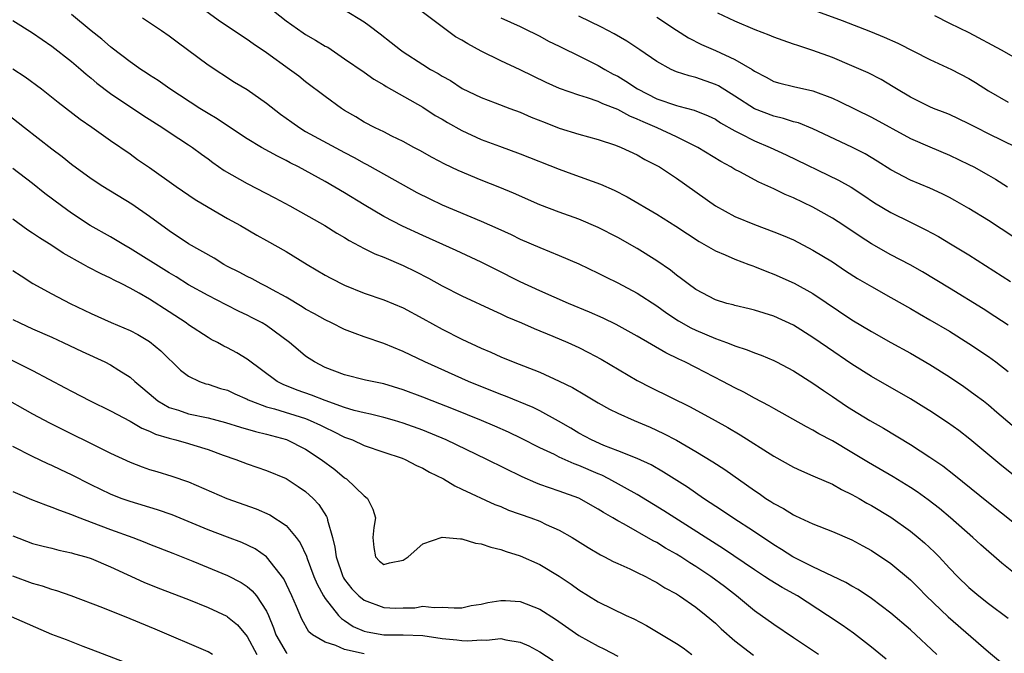
# Model space of a CAD drawing. Units: inches. Extents: x 2583000 to 2586000, y 1542000 to 1545000.
# Drawn here: x 2583954 to 2584055, y 1542501 to 1542566 of the extents above; entities that cross this region are included whole.
import ezdxf

# ---------------------------------------------------------------- set-up
doc = ezdxf.new("R2010")
doc.units = ezdxf.units.IN
doc.header["$MEASUREMENT"] = 0
doc.layers.add('LD25831542_2ft', color=9, linetype='Continuous')

msp = doc.modelspace()

# ---------------------------------------------------------------- linework, layer by layer
at = {"layer": 'LD25831542_2ft'}
for points, elevation in [([(2584056.03, 1542519), (2584054.35, 1542520.35), (2584051.08, 1542523.08), (2584049.95, 1542523.95), (2584048.79, 1542524.79), (2584047, 1542525.97), (2584046.37, 1542526.37), (2584045, 1542527.2), (2584041, 1542529.5), (2584039, 1542530.77), (2584036.48, 1542532.48), (2584035, 1542533.52), (2584033, 1542534.78), (2584031, 1542535.69), (2584029.99, 1542535.99), (2584029, 1542536.32), (2584028.45, 1542536.45), (2584027, 1542536.79), (2584026.84, 1542536.84), (2584026.19, 1542537), (2584025, 1542537.37), (2584023, 1542538.42), (2584022.2, 1542539), (2584021.53, 1542539.53), (2584021, 1542539.9), (2584020.4, 1542540.4), (2584019, 1542541.36), (2584017, 1542542.63), (2584015, 1542543.76), (2584013, 1542544.79), (2584011, 1542545.65), (2584009, 1542546.36), (2584007, 1542547.12), (2584004.32, 1542548.32), (2584002.9, 1542548.9), (2584001, 1542549.63), (2583998.63, 1542550.63), (2583997.28, 1542551.28), (2583995.97, 1542551.97), (2583994.69, 1542552.69), (2583994.09, 1542553), (2583993, 1542553.6), (2583991.83, 1542554.17), (2583991, 1542554.6), (2583990.13, 1542555), (2583989, 1542555.59), (2583988.13, 1542556.13), (2583987, 1542556.79), (2583986.67, 1542557), (2583985, 1542558.23), (2583983, 1542559.73), (2583982.3, 1542560.3), (2583981.36, 1542561), (2583979, 1542562.71), (2583977.63, 1542563.63), (2583977, 1542564.08), (2583975, 1542565.39), (2583974.05, 1542566.05), (2583971, 1542568.31)], 7774), ([(2584056.59, 1542508.59), (2584054.36, 1542510.36), (2584052.23, 1542512.23), (2584051.4, 1542513), (2584049.1, 1542515), (2584047.96, 1542515.96), (2584046.83, 1542516.84), (2584045.68, 1542517.68), (2584045, 1542518.12), (2584043.21, 1542519.21), (2584040.69, 1542520.69), (2584039, 1542521.72), (2584037, 1542522.9), (2584035.62, 1542523.62), (2584035, 1542524.01), (2584034.34, 1542524.34), (2584031, 1542526.21), (2584030.51, 1542526.51), (2584029, 1542527.3), (2584027.91, 1542527.91), (2584027, 1542528.34), (2584025.77, 1542529), (2584023, 1542530.43), (2584021.88, 1542531), (2584021.27, 1542531.27), (2584019.94, 1542531.94), (2584017, 1542533.64), (2584014.83, 1542534.83), (2584013.49, 1542535.49), (2584012.11, 1542536.11), (2584009.93, 1542537), (2584007, 1542538.29), (2584005, 1542539.23), (2584002.48, 1542540.48), (2584001, 1542541.23), (2583998.43, 1542542.43), (2583995, 1542543.98), (2583992.93, 1542544.93), (2583991, 1542545.93), (2583989, 1542547.11), (2583987, 1542548.34), (2583985, 1542549.51), (2583982.27, 1542551), (2583981.42, 1542551.42), (2583981, 1542551.66), (2583980.1, 1542552.1), (2583978.48, 1542553), (2583977, 1542553.88), (2583975, 1542555.2), (2583973.94, 1542555.94), (2583973, 1542556.48), (2583972.17, 1542557), (2583969.09, 1542559), (2583967.87, 1542559.87), (2583967, 1542560.42), (2583966.66, 1542560.66), (2583966.09, 1542561), (2583965, 1542561.77), (2583963.18, 1542563.18), (2583963, 1542563.31), (2583962.1, 1542564.1), (2583961, 1542564.95), (2583959, 1542566.65)], 7770), ([(2583979.69, 1542567), (2583981, 1542565.98), (2583982.75, 1542564.75), (2583983, 1542564.59), (2583984.02, 1542564.02), (2583985, 1542563.4), (2583985.27, 1542563.27), (2583987, 1542562.1), (2583989, 1542560.72), (2583990, 1542560), (2583991, 1542559.43), (2583991.26, 1542559.26), (2583995, 1542557.12), (2583996.29, 1542556.29), (2583997, 1542555.89), (2583997.55, 1542555.55), (2583999, 1542554.75), (2584001, 1542553.83), (2584002.88, 1542553.12), (2584005, 1542552.35), (2584009, 1542550.77), (2584010.29, 1542550.29), (2584013.23, 1542549.23), (2584014.63, 1542548.63), (2584015.95, 1542547.95), (2584019, 1542546.17), (2584020.94, 1542544.94), (2584022.13, 1542544.13), (2584023.35, 1542543.35), (2584025, 1542542.4), (2584026.02, 1542541.98), (2584027, 1542541.53), (2584028.43, 1542541), (2584028.84, 1542540.84), (2584029, 1542540.79), (2584030.27, 1542540.27), (2584031, 1542540.01), (2584033.08, 1542539.08), (2584035, 1542538.01), (2584039, 1542535.33), (2584041, 1542534.12), (2584043, 1542532.99), (2584045, 1542531.9), (2584047, 1542530.74), (2584049, 1542529.47), (2584050.48, 1542528.48), (2584051.64, 1542527.64), (2584052.48, 1542527), (2584053, 1542526.59), (2584053.86, 1542525.86), (2584057, 1542523.18)], 7776), ([(2583987, 1542567.12), (2583989, 1542565.88), (2583989.51, 1542565.51), (2583990.64, 1542564.64), (2583991.77, 1542563.77), (2583992.71, 1542563), (2583993, 1542562.8), (2583995, 1542561.5), (2583995.81, 1542561), (2583996.59, 1542560.59), (2583997, 1542560.31), (2583997.85, 1542559.85), (2583999.05, 1542559.05), (2584001, 1542558.11), (2584002.42, 1542557.58), (2584003.92, 1542557), (2584005, 1542556.61), (2584006.12, 1542556.12), (2584007.55, 1542555.55), (2584009, 1542554.99), (2584011, 1542554.35), (2584013, 1542553.8), (2584014.78, 1542553.22), (2584015.35, 1542553), (2584017, 1542552.23), (2584017.78, 1542551.78), (2584019, 1542551.16), (2584019.27, 1542551), (2584021, 1542549.86), (2584025, 1542547.01), (2584027, 1542545.92), (2584029, 1542545.11), (2584031, 1542544.36), (2584031.96, 1542543.96), (2584033, 1542543.51), (2584035, 1542542.48), (2584037, 1542541.25), (2584038.35, 1542540.35), (2584039.57, 1542539.57), (2584041, 1542538.72), (2584043, 1542537.62), (2584045, 1542536.48), (2584045.93, 1542535.93), (2584047, 1542535.33), (2584049, 1542534.15), (2584051, 1542532.89), (2584053, 1542531.54), (2584053.74, 1542531), (2584055, 1542530.03)], 7778), ([(2584055, 1542534.77), (2584053.66, 1542535.66), (2584052.44, 1542536.44), (2584049, 1542538.56), (2584046.23, 1542540.23), (2584044.96, 1542540.96), (2584043, 1542542), (2584041, 1542543.12), (2584039.86, 1542543.86), (2584038.18, 1542545), (2584037, 1542545.76), (2584035, 1542546.88), (2584033, 1542547.83), (2584032.17, 1542548.17), (2584031, 1542548.74), (2584029.44, 1542549.44), (2584027.51, 1542550.49), (2584027, 1542550.75), (2584026.59, 1542551), (2584025.55, 1542551.55), (2584023.19, 1542553), (2584021, 1542554.08), (2584019.02, 1542555), (2584017.61, 1542555.61), (2584017, 1542555.91), (2584016.22, 1542556.22), (2584015, 1542556.9), (2584013.47, 1542557.47), (2584013, 1542557.71), (2584011.91, 1542558.09), (2584011, 1542558.35), (2584009.04, 1542559.04), (2584007.67, 1542559.67), (2584005, 1542560.96), (2584003, 1542561.88), (2584001, 1542562.86), (2583999.61, 1542563.61), (2583999, 1542563.99), (2583998.35, 1542564.35), (2583994.81, 1542567)], 7780), ([(2584003, 1542566.31), (2584005, 1542565.42), (2584005.26, 1542565.26), (2584007, 1542564.43), (2584007.91, 1542563.91), (2584009, 1542563.39), (2584009.25, 1542563.25), (2584011, 1542562.41), (2584013, 1542561.41), (2584013.68, 1542561), (2584014.53, 1542560.53), (2584015, 1542560.3), (2584015.81, 1542559.81), (2584017.01, 1542559), (2584019, 1542558), (2584021, 1542557.3), (2584021.25, 1542557.25), (2584022.83, 1542556.83), (2584024.25, 1542556.25), (2584025, 1542555.89), (2584025.54, 1542555.54), (2584027, 1542554.72), (2584027.56, 1542554.44), (2584029, 1542553.68), (2584030.62, 1542553), (2584032.25, 1542552.25), (2584037.64, 1542549.64), (2584038.91, 1542548.91), (2584040.13, 1542548.13), (2584041.33, 1542547.33), (2584043, 1542546.31), (2584045, 1542545.32), (2584046.56, 1542544.56), (2584047.86, 1542543.86), (2584049.12, 1542543.12), (2584051, 1542541.97), (2584055.25, 1542539.25)], 7782), ([(2584057, 1542542.86), (2584053, 1542545.49), (2584051, 1542546.75), (2584049.56, 1542547.56), (2584049, 1542547.87), (2584048.24, 1542548.24), (2584047, 1542548.81), (2584045, 1542549.65), (2584043, 1542550.7), (2584041.59, 1542551.59), (2584040.34, 1542552.34), (2584039, 1542553.02), (2584035, 1542554.92), (2584033.51, 1542555.51), (2584033, 1542555.64), (2584031.98, 1542555.98), (2584031, 1542556.2), (2584029, 1542556.97), (2584027, 1542558.27), (2584025.31, 1542559.31), (2584025, 1542559.47), (2584023, 1542560.18), (2584022.33, 1542560.33), (2584021, 1542560.77), (2584020.46, 1542561), (2584019, 1542561.81), (2584017.27, 1542563), (2584015.91, 1542563.91), (2584014.64, 1542564.64), (2584013.34, 1542565.34), (2584011, 1542566.45)], 7784), ([(2584019, 1542566.36), (2584021, 1542565.03), (2584022.23, 1542564.23), (2584023.57, 1542563.57), (2584025, 1542562.94), (2584027, 1542562.03), (2584028.76, 1542561), (2584029, 1542560.84), (2584030.21, 1542560.21), (2584031, 1542559.78), (2584031.6, 1542559.6), (2584033, 1542559.25), (2584035, 1542558.81), (2584037, 1542558.05), (2584037.72, 1542557.72), (2584041, 1542556.11), (2584045, 1542553.92), (2584047, 1542553.05), (2584049, 1542552.21), (2584051, 1542551.25), (2584051.48, 1542551), (2584053, 1542550.15), (2584053.73, 1542549.73), (2584054.96, 1542548.96)], 7786), ([(2584055.86, 1542553), (2584053, 1542554.38), (2584051.79, 1542555), (2584051, 1542555.43), (2584049.94, 1542555.94), (2584049, 1542556.38), (2584048.56, 1542556.56), (2584047.35, 1542557), (2584047, 1542557.15), (2584045, 1542558.14), (2584043.57, 1542559), (2584043.23, 1542559.23), (2584041.98, 1542559.98), (2584040.65, 1542560.65), (2584039, 1542561.38), (2584037, 1542562.21), (2584035, 1542562.96), (2584033.44, 1542563.44), (2584033, 1542563.6), (2584031.96, 1542563.96), (2584031, 1542564.31), (2584030.53, 1542564.53), (2584029.07, 1542565.07), (2584027, 1542565.95), (2584025.24, 1542566.76)], 7788), ([(2584035.08, 1542567.08), (2584038.01, 1542566.01), (2584040.89, 1542564.89), (2584042.32, 1542564.32), (2584043.7, 1542563.7), (2584047, 1542562.02), (2584049.21, 1542561), (2584051, 1542560.06), (2584051.66, 1542559.66), (2584053, 1542558.82), (2584055, 1542557.64)], 7790), ([(2584047.45, 1542566.55), (2584049, 1542565.76), (2584051, 1542564.78), (2584054.29, 1542563), (2584057, 1542561.47)], 7792), ([(2583953, 1542566.03), (2583955, 1542564.77), (2583957, 1542563.38), (2583959, 1542561.81), (2583959.95, 1542561), (2583960.5, 1542560.5), (2583961, 1542560.12), (2583961.6, 1542559.6), (2583963, 1542558.52), (2583966.32, 1542556.32), (2583968.37, 1542555), (2583969, 1542554.57), (2583971, 1542553.27), (2583971.4, 1542553), (2583972.31, 1542552.31), (2583973, 1542551.83), (2583973.47, 1542551.47), (2583974.64, 1542550.64), (2583977, 1542549.29), (2583979.83, 1542547.83), (2583981.37, 1542547), (2583984.98, 1542545), (2583986.21, 1542544.21), (2583987, 1542543.75), (2583987.46, 1542543.46), (2583989, 1542542.63), (2583990.08, 1542542.08), (2583991, 1542541.73), (2583993, 1542540.9), (2583994.27, 1542540.27), (2583995.6, 1542539.6), (2583997, 1542538.82), (2583999, 1542537.79), (2584002.26, 1542536.26), (2584003, 1542535.94), (2584003.63, 1542535.63), (2584005.12, 1542535), (2584006.42, 1542534.42), (2584008.35, 1542533.65), (2584009.88, 1542533), (2584011, 1542532.48), (2584011.98, 1542531.98), (2584013.28, 1542531.28), (2584017, 1542529.11), (2584018.39, 1542528.39), (2584022.41, 1542526.41), (2584024.99, 1542524.99), (2584026.27, 1542524.27), (2584027.53, 1542523.53), (2584031, 1542521.34), (2584033, 1542520.21), (2584033.82, 1542519.82), (2584035, 1542519.33), (2584035.22, 1542519.22), (2584037, 1542518.45), (2584037.93, 1542517.93), (2584039, 1542517.41), (2584039.73, 1542517), (2584040.53, 1542516.53), (2584041, 1542516.28), (2584043, 1542515.07), (2584045, 1542513.65), (2584045.8, 1542513), (2584046.45, 1542512.45), (2584047.48, 1542511.48), (2584047.94, 1542511), (2584049, 1542509.84), (2584049.81, 1542509), (2584051, 1542507.86), (2584052.02, 1542507), (2584053, 1542506.23), (2584055, 1542504.71)], 7768), ([(2583966.28, 1542566.28), (2583967, 1542565.83), (2583968.24, 1542565), (2583969, 1542564.46), (2583969.83, 1542563.83), (2583973, 1542561.47), (2583975.71, 1542559.71), (2583977, 1542558.95), (2583979, 1542557.55), (2583980.42, 1542556.42), (2583981.58, 1542555.58), (2583982.4, 1542555), (2583983, 1542554.64), (2583987, 1542552.47), (2583987.97, 1542551.97), (2583989, 1542551.39), (2583989.26, 1542551.26), (2583993, 1542549.15), (2583994.39, 1542548.39), (2583995.72, 1542547.72), (2583997, 1542547.12), (2584001, 1542545.44), (2584002.69, 1542544.69), (2584004.06, 1542544.06), (2584005, 1542543.6), (2584007, 1542542.74), (2584009, 1542541.93), (2584011, 1542541.07), (2584013, 1542540.12), (2584013.74, 1542539.74), (2584015, 1542539.13), (2584017, 1542538.06), (2584019, 1542536.74), (2584020.01, 1542536.01), (2584021.23, 1542535.23), (2584022.5, 1542534.5), (2584023, 1542534.26), (2584025, 1542533.42), (2584026.15, 1542533), (2584026.76, 1542532.76), (2584027, 1542532.65), (2584028.25, 1542532.25), (2584029, 1542531.93), (2584029.7, 1542531.7), (2584031, 1542531.14), (2584031.27, 1542531), (2584033, 1542530.07), (2584035, 1542528.82), (2584036.07, 1542528.07), (2584037, 1542527.46), (2584038.46, 1542526.46), (2584039, 1542526.12), (2584040.82, 1542525), (2584042.22, 1542524.22), (2584045, 1542522.54), (2584047, 1542521.24), (2584048.33, 1542520.33), (2584049.46, 1542519.46), (2584053, 1542516.57), (2584057, 1542513.4)], 7772), ([(2583953, 1542561.07), (2583954.25, 1542560.25), (2583955.93, 1542559), (2583957.64, 1542557.64), (2583959.9, 1542555.9), (2583961.07, 1542555.07), (2583963, 1542553.72), (2583965, 1542552.34), (2583965.78, 1542551.78), (2583967, 1542550.95), (2583969.73, 1542549), (2583971.67, 1542547.67), (2583973, 1542546.86), (2583975, 1542545.71), (2583976.32, 1542545), (2583978.01, 1542544.01), (2583979, 1542543.47), (2583981, 1542542.32), (2583983.15, 1542541), (2583985, 1542539.91), (2583985.59, 1542539.59), (2583987, 1542538.88), (2583989, 1542538.05), (2583991, 1542537.36), (2583993, 1542536.55), (2583995, 1542535.47), (2583997, 1542534.36), (2583999, 1542533.35), (2584001, 1542532.42), (2584001.99, 1542531.99), (2584003, 1542531.53), (2584004.29, 1542531), (2584007, 1542529.94), (2584009, 1542529.04), (2584010.37, 1542528.37), (2584011.63, 1542527.63), (2584013, 1542526.81), (2584014.16, 1542526.16), (2584015, 1542525.75), (2584016.69, 1542525), (2584018.31, 1542524.31), (2584019.67, 1542523.67), (2584021, 1542522.97), (2584023, 1542521.82), (2584024.75, 1542520.75), (2584025.96, 1542519.96), (2584029, 1542517.82), (2584029.49, 1542517.49), (2584030.19, 1542517), (2584030.69, 1542516.69), (2584031, 1542516.47), (2584031.97, 1542515.97), (2584033, 1542515.31), (2584033.23, 1542515.23), (2584035, 1542514.41), (2584037, 1542513.61), (2584039, 1542512.76), (2584040.13, 1542512.13), (2584041, 1542511.67), (2584043, 1542510.32), (2584045, 1542508.64), (2584045.82, 1542507.82), (2584046.62, 1542507), (2584048.85, 1542504.85), (2584053, 1542501.27), (2584054.24, 1542500.24)], 7766), ([(2584047.7, 1542501), (2584045, 1542503.52), (2584043, 1542505.23), (2584041, 1542506.73), (2584039.65, 1542507.65), (2584039, 1542508), (2584038.39, 1542508.39), (2584035, 1542509.97), (2584032.94, 1542511), (2584031.77, 1542511.77), (2584031, 1542512.23), (2584029, 1542513.56), (2584026.79, 1542515), (2584025.73, 1542515.73), (2584023.79, 1542517), (2584022.14, 1542518.14), (2584019.7, 1542519.7), (2584018.43, 1542520.43), (2584017, 1542521.09), (2584015, 1542521.89), (2584013.56, 1542522.44), (2584012.29, 1542523), (2584011, 1542523.7), (2584010.19, 1542524.19), (2584008.91, 1542524.91), (2584007, 1542525.97), (2584006.32, 1542526.32), (2584003.49, 1542527.49), (2584003, 1542527.67), (2583999.69, 1542529), (2583995.21, 1542531), (2583993, 1542532.07), (2583991, 1542532.88), (2583989, 1542533.56), (2583988.08, 1542533.92), (2583987, 1542534.32), (2583985.65, 1542535), (2583985, 1542535.31), (2583983.92, 1542535.92), (2583983, 1542536.41), (2583982.65, 1542536.65), (2583981, 1542537.64), (2583979.62, 1542538.38), (2583979, 1542538.73), (2583978.44, 1542539), (2583977.51, 1542539.51), (2583977, 1542539.75), (2583976.19, 1542540.19), (2583975, 1542540.8), (2583974.63, 1542541), (2583973.63, 1542541.63), (2583971, 1542543.11), (2583969, 1542544.43), (2583967, 1542545.91), (2583965.18, 1542547.18), (2583962.22, 1542549), (2583961, 1542549.79), (2583959, 1542551.24), (2583958.03, 1542552.03), (2583957, 1542552.81), (2583954.17, 1542555), (2583952.4, 1542556.4)], 7764), ([(2584042.5, 1542500.5), (2584041, 1542501.75), (2584039.17, 1542503.17), (2584038, 1542504), (2584036.51, 1542505), (2584033.42, 1542507), (2584031.86, 1542507.86), (2584030.61, 1542508.61), (2584030.04, 1542509), (2584029, 1542509.67), (2584025.82, 1542511.82), (2584020.85, 1542515), (2584019.73, 1542515.73), (2584017, 1542517.4), (2584014.09, 1542519), (2584013.37, 1542519.37), (2584013, 1542519.51), (2584011, 1542520.39), (2584010.54, 1542520.54), (2584009, 1542521.24), (2584008.51, 1542521.5), (2584007, 1542522.19), (2584005.14, 1542523.14), (2584003.79, 1542523.79), (2584002.4, 1542524.4), (2584001.02, 1542525), (2583998.15, 1542526.15), (2583995.96, 1542527), (2583995, 1542527.39), (2583993, 1542528.15), (2583991, 1542528.74), (2583989.12, 1542529.12), (2583987, 1542529.67), (2583985, 1542530.44), (2583983.9, 1542531), (2583983.35, 1542531.35), (2583983, 1542531.59), (2583982.23, 1542532.23), (2583981.34, 1542533), (2583979, 1542534.74), (2583978.56, 1542535), (2583977.53, 1542535.53), (2583977, 1542535.8), (2583976.17, 1542536.17), (2583974.84, 1542536.84), (2583973, 1542537.8), (2583971, 1542538.92), (2583969.72, 1542539.72), (2583969, 1542540.13), (2583965, 1542542.65), (2583964.37, 1542543), (2583963, 1542543.82), (2583960.91, 1542545), (2583959, 1542546.27), (2583957.99, 1542547), (2583956.28, 1542548.28), (2583955, 1542549.3), (2583953, 1542550.83)], 7762), ([(2584035.56, 1542501), (2584033, 1542502.7), (2584031, 1542504.06), (2584029, 1542505.48), (2584027.16, 1542507), (2584025.95, 1542507.95), (2584024.53, 1542509), (2584023, 1542510.01), (2584022.38, 1542510.38), (2584021.45, 1542511), (2584021, 1542511.28), (2584019.9, 1542511.9), (2584019, 1542512.47), (2584018.64, 1542512.64), (2584015.64, 1542514.36), (2584015, 1542514.7), (2584014.5, 1542515), (2584013.55, 1542515.55), (2584013, 1542515.91), (2584011, 1542517.04), (2584009, 1542517.76), (2584007, 1542518.43), (2584006.59, 1542518.59), (2584005.2, 1542519.2), (2584001.58, 1542521), (2583997.42, 1542523), (2583995, 1542524), (2583993, 1542524.73), (2583992.1, 1542525), (2583991, 1542525.31), (2583989.65, 1542525.65), (2583989, 1542525.77), (2583987.98, 1542526.02), (2583987, 1542526.32), (2583985, 1542527.03), (2583983.6, 1542527.6), (2583982.12, 1542528.12), (2583980.69, 1542528.69), (2583980.07, 1542529), (2583977, 1542531.29), (2583975.94, 1542531.94), (2583975, 1542532.44), (2583974.62, 1542532.62), (2583973.95, 1542533), (2583973.31, 1542533.31), (2583973, 1542533.5), (2583971, 1542534.81), (2583970.75, 1542535), (2583969, 1542536.15), (2583967, 1542537.45), (2583965.93, 1542538.07), (2583965, 1542538.58), (2583964.16, 1542539), (2583963.37, 1542539.37), (2583963, 1542539.58), (2583962.03, 1542540.03), (2583960.72, 1542540.72), (2583960.24, 1542541), (2583958.15, 1542542.15), (2583957, 1542542.93), (2583955.72, 1542543.72), (2583955, 1542544.22), (2583954.53, 1542544.53), (2583953, 1542545.65)], 7760), ([(2583953, 1542540.38), (2583953.83, 1542539.83), (2583955.05, 1542539.05), (2583957, 1542537.99), (2583958.86, 1542537), (2583961, 1542535.97), (2583963.06, 1542535.06), (2583965, 1542534.22), (2583965.8, 1542533.8), (2583967, 1542533.08), (2583968.14, 1542532.14), (2583969, 1542531.29), (2583969.32, 1542531), (2583970.17, 1542530.17), (2583971, 1542529.54), (2583972.13, 1542529), (2583972.77, 1542528.77), (2583973, 1542528.71), (2583974.29, 1542528.29), (2583975, 1542528.09), (2583975.74, 1542527.74), (2583977, 1542527.19), (2583977.12, 1542527.12), (2583977.38, 1542527), (2583979, 1542526.4), (2583979.81, 1542526.19), (2583983, 1542525.19), (2583983.48, 1542525), (2583984.52, 1542524.52), (2583985, 1542524.27), (2583985.87, 1542523.87), (2583987, 1542523.3), (2583987.82, 1542523), (2583989, 1542522.44), (2583991, 1542521.75), (2583992.88, 1542521.12), (2583993.19, 1542521), (2583994.38, 1542520.38), (2583995, 1542520.11), (2583995.71, 1542519.71), (2583997.12, 1542519), (2583998.28, 1542518.28), (2583999, 1542517.96), (2584002.39, 1542516.39), (2584003, 1542516.16), (2584003.8, 1542515.8), (2584006.1, 1542515), (2584007, 1542514.66), (2584007.66, 1542514.34), (2584009, 1542513.75), (2584010.31, 1542513), (2584011.95, 1542511.95), (2584013.21, 1542511.21), (2584013.64, 1542511), (2584014.53, 1542510.53), (2584015, 1542510.31), (2584016.23, 1542509.77), (2584017, 1542509.41), (2584017.83, 1542509), (2584018.59, 1542508.59), (2584019, 1542508.38), (2584019.83, 1542507.83), (2584021, 1542507.21), (2584021.33, 1542507), (2584023, 1542505.85), (2584024.07, 1542505), (2584025, 1542504.21), (2584025.61, 1542503.61), (2584027, 1542502.41), (2584028.92, 1542500.92)], 7758), ([(2583953, 1542535.36), (2583953.7, 1542535), (2583955, 1542534.4), (2583957, 1542533.53), (2583958.16, 1542533), (2583960.08, 1542532.08), (2583962.4, 1542531), (2583963, 1542530.7), (2583963.84, 1542530.16), (2583965, 1542529.45), (2583965.5, 1542529), (2583966.32, 1542528.32), (2583967.39, 1542527.39), (2583967.86, 1542527), (2583969, 1542526.34), (2583969.96, 1542526.04), (2583971, 1542525.67), (2583973, 1542525.26), (2583974.8, 1542524.8), (2583976.31, 1542524.31), (2583977.85, 1542523.85), (2583979, 1542523.59), (2583981.03, 1542523.03), (2583983, 1542522.05), (2583984.6, 1542521), (2583985.98, 1542519.98), (2583987, 1542519.12), (2583987.19, 1542519), (2583989, 1542517.25), (2583989.15, 1542517.15), (2583989.33, 1542517), (2583989.9, 1542515.9), (2583990.16, 1542515), (2583989.99, 1542514.01), (2583989.89, 1542513), (2583989.98, 1542511.98), (2583990.16, 1542511), (2583990.57, 1542510.57), (2583991, 1542510.22), (2583991.61, 1542510.39), (2583993, 1542510.66), (2583993.51, 1542511), (2583995, 1542512.35), (2583996.99, 1542513.01), (2583998.86, 1542512.86), (2583999, 1542512.87), (2584000.42, 1542512.42), (2584001, 1542512.35), (2584001.99, 1542511.99), (2584003, 1542511.76), (2584003.56, 1542511.56), (2584005, 1542511.11), (2584007, 1542510.22), (2584009, 1542509.02), (2584010.21, 1542508.21), (2584011, 1542507.64), (2584013, 1542506.41), (2584015.87, 1542505), (2584016.64, 1542504.64), (2584017.95, 1542503.95), (2584021, 1542502.13), (2584021.69, 1542501.69), (2584022.6, 1542501)], 7756), ([(2583951, 1542532.12), (2583955, 1542530.13), (2583958.36, 1542528.36), (2583959, 1542528), (2583960.92, 1542527), (2583963, 1542525.98), (2583965, 1542524.92), (2583966.2, 1542524.2), (2583967, 1542523.9), (2583967.6, 1542523.6), (2583969, 1542523.17), (2583969.68, 1542523), (2583971, 1542522.62), (2583971.55, 1542522.45), (2583973, 1542522.02), (2583974.56, 1542521.44), (2583975.83, 1542521), (2583977, 1542520.54), (2583979, 1542519.87), (2583981, 1542519.04), (2583982.24, 1542518.24), (2583983, 1542517.7), (2583983.76, 1542517), (2583984.36, 1542516.36), (2583985.14, 1542515.14), (2583985.2, 1542515), (2583985.23, 1542514.77), (2583985.75, 1542513), (2583986.01, 1542512.01), (2583986.12, 1542511), (2583986.8, 1542509), (2583986.87, 1542508.87), (2583987, 1542508.67), (2583987.73, 1542507.73), (2583988.45, 1542507), (2583989, 1542506.55), (2583991, 1542505.81), (2583992.25, 1542505.75), (2583993, 1542505.78), (2583994.21, 1542505.79), (2583995, 1542505.95), (2583996.19, 1542505.81), (2583997, 1542505.86), (2583998.22, 1542505.78), (2583999, 1542505.77), (2583999.98, 1542506.02), (2584001, 1542506.15), (2584001.66, 1542506.34), (2584003, 1542506.54), (2584003.48, 1542506.52), (2584005, 1542506.42), (2584007, 1542505.63), (2584008.6, 1542504.6), (2584011, 1542502.95), (2584013, 1542501.84), (2584013.57, 1542501.57), (2584015, 1542500.82)], 7754), ([(2583951.6, 1542527.6), (2583955, 1542525.69), (2583956.75, 1542524.75), (2583963, 1542521.64), (2583965, 1542520.71), (2583966.25, 1542520.25), (2583967, 1542519.98), (2583967.75, 1542519.75), (2583969.29, 1542519.29), (2583971, 1542518.71), (2583974.92, 1542517), (2583977.93, 1542515.93), (2583979.33, 1542515.33), (2583981, 1542514.21), (2583982.04, 1542513), (2583982.45, 1542512.45), (2583983.09, 1542511.09), (2583983.17, 1542510.83), (2583983.85, 1542509), (2583984.19, 1542508.19), (2583984.83, 1542507), (2583985, 1542506.73), (2583986.38, 1542505), (2583986.67, 1542504.67), (2583987, 1542504.48), (2583987.87, 1542503.87), (2583989, 1542503.4), (2583989.3, 1542503.3), (2583991, 1542503.01), (2583993.01, 1542503.01), (2583995, 1542502.93), (2583997, 1542502.64), (2583998.51, 1542502.51), (2583999, 1542502.43), (2583999.61, 1542502.39), (2584001, 1542502.5), (2584001.54, 1542502.46), (2584003, 1542502.62), (2584003.52, 1542502.48), (2584005, 1542502.26), (2584005.87, 1542501.87), (2584007, 1542501.26), (2584008.39, 1542500.39)], 7752), ([(2583989, 1542501.05), (2583987, 1542501.52), (2583986.09, 1542501.91), (2583985, 1542502.26), (2583983.69, 1542503), (2583983.32, 1542503.32), (2583982.6, 1542504.6), (2583982.07, 1542505.93), (2583981.59, 1542507), (2583980.75, 1542508.75), (2583979, 1542511), (2583977.82, 1542511.82), (2583976.47, 1542512.47), (2583974.98, 1542513.02), (2583973, 1542513.79), (2583969.32, 1542515.32), (2583967.83, 1542515.83), (2583965, 1542516.67), (2583964.09, 1542517), (2583963, 1542517.44), (2583961, 1542518.41), (2583959, 1542519.42), (2583957.92, 1542519.92), (2583957, 1542520.37), (2583956.56, 1542520.56), (2583955, 1542521.31), (2583953, 1542522.32)], 7750), ([(2583953, 1542517.7), (2583954.89, 1542516.89), (2583956.33, 1542516.33), (2583957, 1542516.12), (2583957.78, 1542515.78), (2583959, 1542515.36), (2583959.25, 1542515.25), (2583959.87, 1542515), (2583961, 1542514.57), (2583963, 1542513.82), (2583965.29, 1542513), (2583966.53, 1542512.53), (2583967, 1542512.32), (2583969.37, 1542511.37), (2583971.42, 1542510.58), (2583975, 1542509.1), (2583976.38, 1542508.38), (2583977, 1542507.97), (2583977.53, 1542507.53), (2583977.96, 1542507), (2583979, 1542505.44), (2583979.21, 1542505), (2583979.71, 1542503.71), (2583979.95, 1542503), (2583981, 1542501.2), (2583981.09, 1542501.09)], 7748), ([(2583953, 1542513.17), (2583955, 1542512.38), (2583956.1, 1542512.1), (2583957, 1542511.89), (2583957.7, 1542511.7), (2583959, 1542511.43), (2583959.32, 1542511.32), (2583960.46, 1542511), (2583961, 1542510.83), (2583963, 1542510), (2583966.42, 1542508.42), (2583967.84, 1542507.84), (2583971, 1542506.63), (2583973, 1542505.81), (2583974.92, 1542504.92), (2583975, 1542504.87), (2583976.02, 1542504.02), (2583977, 1542502.83), (2583978.01, 1542501)], 7746), ([(2583973.46, 1542501), (2583973, 1542501.27), (2583967.58, 1542503.58), (2583965, 1542504.66), (2583962.21, 1542505.79), (2583958.98, 1542507), (2583957.51, 1542507.51), (2583957, 1542507.65), (2583956.01, 1542508.01), (2583955, 1542508.29), (2583953, 1542509.01)], 7744), ([(2583967.55, 1542499), (2583961, 1542501.52), (2583960.19, 1542501.81), (2583959, 1542502.28), (2583958.5, 1542502.5), (2583957, 1542503.03), (2583952.86, 1542504.86)], 7742)]:
    msp.add_lwpolyline(points, dxfattribs=dict(at, elevation=elevation))

doc.saveas('drawing.dxf')
